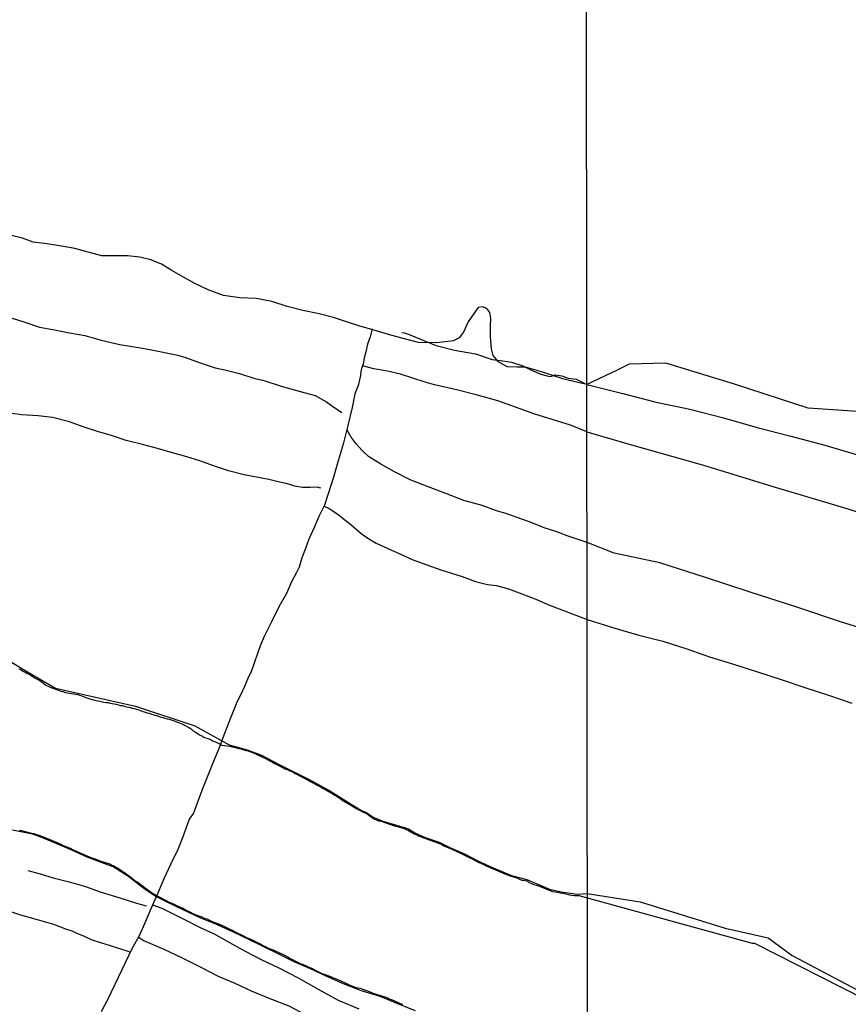
# Model space of a CAD drawing. Units: millimetres. Extents: x 190373 to 192781, y 1652120 to 1654893.
# Drawn here: x 191729 to 191859, y 1653571 to 1653726 of the extents above; entities that cross this region are included whole.
import ezdxf

# ---------------------------------------------------------------- set-up
doc = ezdxf.new("R2010")
doc.units = ezdxf.units.MM
for name, color, linetype in [('V-ARROIO', 33, 'Continuous'), ('V-BANHADO', 102, 'Continuous'), ('V-VALETA', 6, 'Continuous'), ('X-LIMITE_1000', 7, 'Continuous')]:
    doc.layers.add(name, color=color, linetype=linetype)

msp = doc.modelspace()

# ---------------------------------------------------------------- linework, layer by layer
at = {"layer": 'V-ARROIO'}
for points in [[(191728.38, 1653623.9), (191728.72, 1653623.75), (191729.02, 1653623.56), (191729.36, 1653623.39), (191729.66, 1653623.24), (191730, 1653623.05), (191730.3, 1653622.84), (191730.64, 1653622.67), (191730.94, 1653622.45), (191731.28, 1653622.3), (191731.58, 1653622.11), (191731.9, 1653621.9), (191732.28, 1653621.64), (191732.65, 1653621.36), (191733.08, 1653621.13), (191733.42, 1653620.98), (191734.61, 1653620.53), (191734.74, 1653620.51), (191735, 1653620.42), (191735.34, 1653620.34), (191735.68, 1653620.21), (191736.02, 1653620.13), (191736.36, 1653620.08), (191736.66, 1653620.04), (191737, 1653619.96), (191737.3, 1653619.91), (191737.64, 1653619.85), (191737.94, 1653619.78), (191738.28, 1653619.66), (191738.58, 1653619.53), (191738.92, 1653619.4), (191739.22, 1653619.29), (191739.56, 1653619.19), (191739.86, 1653619.1), (191740.2, 1653619.02), (191740.5, 1653618.93), (191740.84, 1653618.85), (191741.14, 1653618.8), (191741.48, 1653618.74), (191741.78, 1653618.67), (191742.12, 1653618.63), (191742.42, 1653618.59), (191742.76, 1653618.5), (191743.06, 1653618.46), (191743.4, 1653618.38), (191743.7, 1653618.33), (191744.04, 1653618.25), (191744.34, 1653618.16), (191744.68, 1653618.12), (191744.98, 1653618.03), (191745.32, 1653617.95), (191745.62, 1653617.86), (191745.96, 1653617.8), (191746.26, 1653617.74), (191746.6, 1653617.65), (191746.9, 1653617.57), (191747.24, 1653617.44), (191747.54, 1653617.35), (191747.88, 1653617.22), (191748.18, 1653617.14), (191748.52, 1653617.01), (191748.82, 1653616.93), (191749.16, 1653616.84), (191749.46, 1653616.73), (191749.8, 1653616.63), (191750.1, 1653616.54), (191750.1, 1653616.54), (191750.44, 1653616.41), (191750.74, 1653616.33), (191751.08, 1653616.24), (191751.38, 1653616.14), (191751.72, 1653616.03), (191752.02, 1653615.99), (191752.36, 1653615.86), (191752.66, 1653615.77), (191753, 1653615.65), (191753.3, 1653615.54), (191753.64, 1653615.43), (191753.94, 1653615.3), (191754.28, 1653615.16), (191754.58, 1653614.98), (191754.92, 1653614.79), (191755.22, 1653614.6), (191755.56, 1653614.39), (191755.84, 1653614.17), (191756.2, 1653613.92), (191756.59, 1653613.7), (191756.93, 1653613.49), (191757.27, 1653613.3), (191757.61, 1653613.13), (191757.95, 1653613), (191758.3, 1653612.87), (191758.64, 1653612.74), (191758.98, 1653612.55), (191759.32, 1653612.4), (191759.66, 1653612.25), (191759.79, 1653612.19), (191759.85, 1653612.17), (191759.89, 1653612.15), (191760.34, 1653611.88), (191761.61, 1653611.76), (191763.08, 1653611.38), (191763.27, 1653611.38), (191763.46, 1653611.29), (191763.8, 1653611.19), (191764.14, 1653611.08), (191764.48, 1653610.99), (191764.82, 1653610.87), (191765.17, 1653610.74), (191765.51, 1653610.59), (191765.85, 1653610.44), (191766.19, 1653610.29), (191766.53, 1653610.12), (191766.87, 1653609.95), (191767.21, 1653609.78), (191767.56, 1653609.59), (191767.94, 1653609.39), (191768.28, 1653609.22), (191768.62, 1653609.01), (191768.96, 1653608.86), (191770.34, 1653608.13), (191770.39, 1653608.18), (191770.5, 1653608.13), (191770.54, 1653608.11), (191770.59, 1653608.09), (191770.71, 1653608.05), (191771.05, 1653607.88), (191771.35, 1653607.73), (191771.69, 1653607.56), (191771.99, 1653607.41), (191772.33, 1653607.22), (191772.63, 1653607.05), (191772.97, 1653606.88), (191773.27, 1653606.73), (191773.61, 1653606.54), (191773.91, 1653606.39), (191774.25, 1653606.19), (191774.55, 1653606.04), (191774.9, 1653605.87), (191775.24, 1653605.66), (191775.54, 1653605.51), (191775.88, 1653605.34), (191776.18, 1653605.15), (191776.52, 1653604.98), (191776.82, 1653604.83), (191777.13, 1653604.62), (191777.47, 1653604.42), (191777.84, 1653604.21), (191778.14, 1653604.02), (191778.48, 1653603.82), (191778.78, 1653603.59), (191779.12, 1653603.4), (191779.42, 1653603.16), (191780.8, 1653602.37), (191780.82, 1653602.36), (191781.06, 1653602.21), (191781.12, 1653602.16), (191781.17, 1653602.14), (191781.47, 1653601.95), (191781.81, 1653601.76), (191782.11, 1653601.61), (191782.45, 1653601.43), (191782.75, 1653601.31), (191783.09, 1653601.14), (191783.39, 1653600.92), (191783.73, 1653600.67), (191784.03, 1653600.48), (191784.03, 1653600.48), (191784.37, 1653600.26), (191784.67, 1653600.13), (191785.01, 1653600.01), (191785.13, 1653599.98), (191785.31, 1653599.99), (191785.39, 1653599.94), (191786.88, 1653599.41), (191786.97, 1653599.41), (191787.1, 1653599.36), (191787.14, 1653599.3), (191787.27, 1653599.3), (191787.61, 1653599.17), (191787.95, 1653599.09), (191788.29, 1653598.98), (191788.64, 1653598.87), (191789.02, 1653598.77), (191789.36, 1653598.62), (191789.7, 1653598.47), (191790.04, 1653598.28), (191790.39, 1653598.06), (191790.73, 1653597.92), (191791.07, 1653597.77), (191791.41, 1653597.59), (191791.75, 1653597.47), (191792.09, 1653597.34), (191792.43, 1653597.21), (191792.78, 1653597.08), (191793.12, 1653596.95), (191794.59, 1653596.44), (191794.72, 1653596.42), (191794.95, 1653596.27), (191795.29, 1653596.08), (191795.63, 1653595.91), (191795.98, 1653595.76), (191796.32, 1653595.63), (191796.66, 1653595.46), (191797, 1653595.31), (191797.34, 1653595.16), (191797.68, 1653594.99), (191797.98, 1653594.86), (191798.32, 1653594.72), (191798.62, 1653594.54), (191798.96, 1653594.37), (191799.26, 1653594.22), (191799.6, 1653594.05), (191800.76, 1653593.43), (191800.96, 1653593.37), (191801.18, 1653593.26), (191801.52, 1653593.11), (191801.91, 1653592.92), (191802.29, 1653592.75), (191802.68, 1653592.6), (191803.06, 1653592.43), (191803.4, 1653592.26), (191803.78, 1653592.13), (191804.13, 1653591.98), (191804.51, 1653591.81), (191804.89, 1653591.66), (191805.28, 1653591.51), (191805.66, 1653591.36), (191806, 1653591.24), (191806.39, 1653591.11), (191806.77, 1653591), (191807.16, 1653590.81), (191807.54, 1653590.68), (191807.88, 1653590.64), (191808.27, 1653590.57), (191808.43, 1653590.55), (191808.47, 1653590.43), (191808.6, 1653590.34), (191809.08, 1653590.11), (191809.46, 1653589.96), (191809.8, 1653589.87), (191810.19, 1653589.74), (191810.57, 1653589.59), (191810.95, 1653589.44), (191811.34, 1653589.32), (191811.68, 1653589.15), (191812.06, 1653589.02), (191812.08, 1653588.99), (191812.4, 1653588.89), (191812.79, 1653588.83), (191813.17, 1653588.76), (191813.56, 1653588.68), (191813.94, 1653588.61), (191814.28, 1653588.55), (191814.67, 1653588.44), (191815.05, 1653588.34), (191815.43, 1653588.29), (191815.82, 1653588.25), (191816.16, 1653588.23), (191816.54, 1653588.23), (191843.81, 1653580.75), (191844.19, 1653580.77), (191861.43, 1653571.97)], [(191788.81, 1653571.07), (191788.47, 1653571.22), (191788.12, 1653571.37), (191787.78, 1653571.52), (191787.46, 1653571.65), (191787.01, 1653571.82), (191786.67, 1653571.95), (191786.35, 1653572.12), (191785.9, 1653572.29), (191785.52, 1653572.42), (191785.18, 1653572.5), (191784.84, 1653572.63), (191784.5, 1653572.74), (191784.16, 1653572.84), (191783.83, 1653572.97), (191783.39, 1653573.14), (191782.16, 1653573.59), (191782.08, 1653573.59), (191781.81, 1653573.65), (191781.47, 1653573.74), (191781.13, 1653573.85), (191780.78, 1653574), (191780.44, 1653574.15), (191780.12, 1653574.28), (191779.71, 1653574.51), (191779.33, 1653574.66), (191778.99, 1653574.81), (191778.69, 1653574.94), (191778.27, 1653575.13), (191777.92, 1653575.26), (191777.58, 1653575.4), (191777.24, 1653575.53), (191777.24, 1653575.53), (191776.92, 1653575.66), (191776.47, 1653575.81), (191776.13, 1653575.94), (191775.79, 1653576.07), (191775.51, 1653576.22), (191774.69, 1653576.65), (191774.64, 1653576.69), (191774.25, 1653576.84), (191773.87, 1653577.03), (191773.53, 1653577.2), (191773.06, 1653577.37), (191772.72, 1653577.5), (191772.33, 1653577.69), (191771.97, 1653577.86), (191771.48, 1653578.12), (191771.1, 1653578.29), (191770.8, 1653578.48), (191770.33, 1653578.74), (191769.95, 1653578.95), (191769.58, 1653579.14), (191768.46, 1653579.65), (191768.38, 1653579.65), (191768.02, 1653579.78), (191767.64, 1653579.91), (191767.28, 1653580.12), (191766.74, 1653580.4), (191766.4, 1653580.59), (191765.89, 1653580.85), (191765.55, 1653581.02), (191765.04, 1653581.25), (191764.65, 1653581.42), (191764.27, 1653581.61), (191763.9, 1653581.81), (191762.39, 1653582.54), (191761.92, 1653582.77), (191761.56, 1653582.94), (191761.03, 1653583.19), (191760.6, 1653583.41), (191760.22, 1653583.58), (191759.83, 1653583.75), (191759.4, 1653583.88), (191759.04, 1653584.03), (191758.53, 1653584.26), (191758, 1653584.52), (191757.61, 1653584.64), (191757.25, 1653584.82), (191756.72, 1653584.98), (191756.35, 1653585.13), (191755.82, 1653585.37), (191755.44, 1653585.56), (191755.07, 1653585.73), (191754.54, 1653585.99), (191754.22, 1653586.18), (191753.73, 1653586.41), (191753.35, 1653586.58), (191753, 1653586.76), (191752.49, 1653586.99), (191752.11, 1653587.16), (191751.72, 1653587.35), (191751.21, 1653587.63), (191750.83, 1653587.8), (191749.42, 1653588.55), (191748.08, 1653589.5), (191747.77, 1653589.78), (191747.43, 1653590.04), (191747.03, 1653590.32), (191746.66, 1653590.57), (191746.32, 1653590.83), (191745.96, 1653591.11), (191745.64, 1653591.34), (191745.26, 1653591.62), (191744.93, 1653591.85), (191744.59, 1653592.09), (191744.23, 1653592.33), (191743.89, 1653592.56), (191743.57, 1653592.71), (191743.31, 1653592.88), (191742.98, 1653593.03), (191742.68, 1653593.16), (191741.17, 1653593.67), (191741.14, 1653593.69), (191740.99, 1653593.76), (191740.71, 1653593.86), (191740.29, 1653593.99), (191739.9, 1653594.14), (191739.54, 1653594.29), (191739.05, 1653594.46), (191738.67, 1653594.63), (191738.28, 1653594.8), (191737.92, 1653594.97), (191737.39, 1653595.21), (191737, 1653595.4), (191736.62, 1653595.57), (191736.23, 1653595.74), (191735.81, 1653595.91), (191735.42, 1653596.08), (191735.06, 1653596.25), (191734.57, 1653596.46), (191734.21, 1653596.64), (191733.67, 1653596.83), (191733.67, 1653596.83), (191733.29, 1653597), (191732.78, 1653597.21), (191732.39, 1653597.38), (191731.97, 1653597.53), (191731.58, 1653597.66), (191731.2, 1653597.79), (191730.81, 1653597.94), (191730.43, 1653598.02), (191730, 1653598.13), (191729.62, 1653598.23), (191729.24, 1653598.32), (191728.85, 1653598.41), (191728.47, 1653598.49)]]:
    msp.add_lwpolyline(points, dxfattribs=at)
at = {"layer": 'V-BANHADO'}
for points in [[(191862.69, 1653664.22), (191852.64, 1653664.91), (191841, 1653668.68), (191830.22, 1653672.01), (191824.46, 1653671.85), (191822.56, 1653670.91), (191817.79, 1653668.62), (191816.35, 1653668.94), (191814.01, 1653669.54), (191811.93, 1653670.21), (191809.94, 1653670.84), (191808.14, 1653671.36), (191806.8, 1653671.38), (191805.22, 1653671.4), (191803.9, 1653672.2), (191803.03, 1653673.23), (191802.77, 1653674.24), (191802.62, 1653676.22), (191802.59, 1653676.55), (191802.61, 1653677.82), (191802.65, 1653679.03), (191802.52, 1653679.98), (191802.02, 1653680.63), (191801.34, 1653680.84), (191800.66, 1653680.75), (191800.16, 1653680.02), (191799.08, 1653678.49), (191798.38, 1653676.87), (191797.68, 1653676.01), (191796.77, 1653675.53), (191794.09, 1653675.21), (191791.3, 1653675.25), (191788.85, 1653675.87), (191786.56, 1653676.49), (191784.33, 1653677.18), (191782.04, 1653677.85), (191779.96, 1653678.52), (191777.9, 1653679.19), (191775.63, 1653679.77), (191773.08, 1653680.27), (191770.59, 1653680.94), (191768.21, 1653681.72), (191765.74, 1653682.17), (191763.14, 1653682.28), (191760.59, 1653682.67), (191758.17, 1653683.53), (191756.09, 1653684.54), (191754.19, 1653685.57), (191752.48, 1653686.6), (191750.83, 1653687.57), (191749.16, 1653688.28), (191747.43, 1653688.67), (191745.48, 1653688.89), (191743.96, 1653688.89), (191741.45, 1653688.91), (191739.29, 1653689.47), (191737.19, 1653690.03), (191735.07, 1653690.42), (191732.86, 1653690.76), (191730.63, 1653691.06), (191728.94, 1653691.69), (191726.73, 1653692.21)], [(191723.78, 1653627.06), (191729.11, 1653623.82), (191734.17, 1653620.88), (191746.74, 1653618.01), (191756.09, 1653614.95), (191761.46, 1653611.93), (191764.31, 1653611.18), (191766.55, 1653610.34), (191769.37, 1653608.85), (191774.29, 1653606.4), (191777.33, 1653604.69), (191780.26, 1653602.86), (191782.3, 1653601.63), (191783.11, 1653601.31), (191784.16, 1653600.56), (191785.66, 1653599.94), (191787.81, 1653599.31), (191789.69, 1653598.71), (191790.71, 1653598.11), (191792.34, 1653597.36), (191794.53, 1653596.63), (191796.31, 1653595.77), (191798.61, 1653594.76), (191800.64, 1653593.72), (191800.64, 1653593.72), (191803.02, 1653592.58), (191805.92, 1653591.37), (191808.36, 1653590.74), (191811.89, 1653589.23), (191813.75, 1653588.84), (191816.24, 1653588.45), (191817.85, 1653588.54), (191826.18, 1653587.26), (191839.56, 1653583.12), (191846.3, 1653581.58), (191850.11, 1653578.82), (191862.2, 1653572.41)], [(191790.81, 1653570.1), (191788.03, 1653571.22), (191785.27, 1653572.34), (191782.3, 1653573.27), (191779.5, 1653574.37), (191776.77, 1653575.53), (191774.26, 1653576.69), (191771.72, 1653577.83), (191769.29, 1653578.99), (191766.95, 1653580.15), (191764.59, 1653581.31), (191762.16, 1653582.47), (191759.64, 1653583.63), (191756.91, 1653584.75), (191754.24, 1653585.98), (191751.7, 1653587.21), (191749.84, 1653588.16), (191748.41, 1653589.06), (191747.35, 1653589.85), (191746.4, 1653590.6), (191745.47, 1653591.33), (191744.37, 1653592.04), (191743.2, 1653592.75), (191741.91, 1653593.24), (191739.11, 1653594.3), (191736.72, 1653595.38), (191734.25, 1653596.44), (191731.76, 1653597.47), (191730.51, 1653597.89), (191727.38, 1653598.53)]]:
    msp.add_lwpolyline(points, dxfattribs=at)
at = {"layer": 'V-VALETA'}
for points in [[(191727.17, 1653679.16), (191729.31, 1653678.43), (191731.61, 1653677.68), (191733.99, 1653677.25), (191736.37, 1653676.8), (191738.76, 1653676.33), (191741.34, 1653675.64), (191744.29, 1653674.95), (191747.54, 1653674.44), (191748.73, 1653674.23), (191750.29, 1653673.89), (191752.35, 1653673.49), (191753.38, 1653673.28), (191754.76, 1653672.83), (191756.9, 1653672.08), (191759.28, 1653671.29), (191760.81, 1653670.97), (191763.09, 1653670.37), (191765.54, 1653669.6), (191766.79, 1653669.35), (191769.67, 1653668.36), (191772.51, 1653667.59), (191773.45, 1653667.34), (191775.03, 1653666.91), (191776.8, 1653665.94), (191777.6, 1653665.32), (191779.2, 1653664.22)], [(191783.98, 1653677.4), (191783.67, 1653676.16), (191783.23, 1653674.98), (191783.01, 1653673.79), (191782.7, 1653672.58), (191782.7, 1653672.54), (191782.58, 1653671.85), (191782.33, 1653671.16), (191782.19, 1653670.73), (191782.13, 1653670.05), (191782.01, 1653669.36), (191781.85, 1653668.67), (191781.6, 1653667.98), (191781.28, 1653667.19), (191780.85, 1653665.05), (191780.14, 1653662.17), (191779.43, 1653659.24), (191778.64, 1653656.64), (191777.89, 1653654.04), (191777.09, 1653651.44), (191776.49, 1653649.64), (191775.61, 1653647.89), (191774.84, 1653646.12), (191774.04, 1653644.32), (191773.48, 1653642.85), (191772.93, 1653641.38), (191772.48, 1653639.89), (191772.06, 1653639.05), (191771.27, 1653637.58), (191770.5, 1653635.78), (191769.31, 1653633.64), (191768.15, 1653631.28), (191767, 1653629.02), (191766.52, 1653627.91), (191765.97, 1653626.46), (191765.42, 1653624.79), (191765.02, 1653623.58), (191764.42, 1653622.37), (191763.89, 1653621.14), (191763.33, 1653619.89), (191762.71, 1653618.64), (191762.22, 1653617.46), (191761.73, 1653616.28), (191761.11, 1653614.66), (191760.51, 1653613.06), (191759.93, 1653611.46), (191759.22, 1653609.86), (191758.53, 1653608.15), (191757.17, 1653604.74), (191755.88, 1653601.2), (191755.2, 1653600.25), (191754.36, 1653597.91), (191753.43, 1653595.57), (191752.29, 1653593.23), (191751.21, 1653590.87), (191750.18, 1653588.51), (191749.14, 1653586.15), (191748.17, 1653583.77), (191747.24, 1653581.82), (191746.18, 1653579.87), (191742.41, 1653571.93), (191741.34, 1653569.96)], [(191788.64, 1653676.84), (191789.08, 1653676.78), (191790.06, 1653676.41), (191792.25, 1653675.53), (191794.07, 1653674.8), (191796.97, 1653674.04), (191800.26, 1653673.48), (191802.86, 1653672.57), (191804.55, 1653672.35), (191805.9, 1653672.18), (191807.7, 1653671.6), (191809.07, 1653670.91), (191810.52, 1653670.29), (191811.52, 1653670.01), (191812.07, 1653669.92), (191812.79, 1653670.18), (191813.86, 1653670.03), (191814.84, 1653669.66), (191816.09, 1653669.46), (191817.79, 1653668.63)], [(191817.79, 1653661.22), (191815.22, 1653662.27), (191812.34, 1653663.13), (191809.46, 1653664.02), (191806.71, 1653665.05), (191803.75, 1653666.09), (191800.37, 1653667.04), (191797.06, 1653667.84), (191793.79, 1653668.57), (191792.34, 1653669), (191790.39, 1653669.62), (191788.44, 1653670.25), (191786.4, 1653670.72), (191784.25, 1653671.13), (191782.48, 1653671.56)], [(191817.79, 1653668.63), (191823.44, 1653667.21), (191828.71, 1653665.89), (191834, 1653664.76), (191839.3, 1653663.41), (191844.59, 1653661.9), (191849.91, 1653660.5), (191855.23, 1653659.08), (191860.4, 1653657.59)], [(191775.9, 1653652.35), (191775.34, 1653652.49), (191774.23, 1653652.46), (191773.01, 1653652.45), (191771.83, 1653652.67), (191770.67, 1653653.01), (191769.17, 1653653.35), (191767.74, 1653653.7), (191763.82, 1653654.45), (191761.39, 1653655.06), (191759.95, 1653655.52), (191758.45, 1653656.08), (191756.86, 1653656.66), (191754.84, 1653657.25), (191752.54, 1653657.9), (191750.19, 1653658.55), (191747.82, 1653659.2), (191745.26, 1653659.85), (191743.11, 1653660.56), (191740.78, 1653661.27), (191738.5, 1653662.01), (191736.35, 1653662.77), (191733.7, 1653663.44), (191731.44, 1653663.7), (191728.86, 1653663.87), (191725.8, 1653664.3)], [(191817.81, 1653643.8), (191814.7, 1653644.86), (191813.04, 1653645.48), (191811.04, 1653646.1), (191809.04, 1653646.92), (191806.8, 1653647.74), (191805.01, 1653648.34), (191803.55, 1653648.79), (191801.29, 1653649.59), (191798.42, 1653650.41), (191795.57, 1653651.47), (191792.81, 1653652.57), (191789.97, 1653653.67), (191787.51, 1653654.92), (191785.35, 1653656.13), (191783.43, 1653657.34), (191782.36, 1653658.29), (191781.46, 1653659.3), (191780.69, 1653660.36), (191780, 1653661.59)], [(191817.79, 1653661.22), (191824.44, 1653659.26), (191836.12, 1653655.98), (191847.41, 1653652.48), (191858.7, 1653649.15), (191869.99, 1653645.53), (191881.4, 1653641.99), (191892.85, 1653638.74), (191897.72, 1653637.52), (191905.12, 1653636.26), (191909.22, 1653635.24), (191910.68, 1653634.76), (191919.98, 1653629.07), (191921.9, 1653628.01)], [(191776.42, 1653649.51), (191777.22, 1653649.15), (191777.98, 1653648.68), (191778.87, 1653648.01), (191779.76, 1653647.32), (191780.65, 1653646.61), (191781.48, 1653645.9), (191782.28, 1653645.19), (191783.32, 1653644.48), (191784.64, 1653643.7), (191786.33, 1653642.88), (191788.32, 1653642), (191790.29, 1653641.09), (191791.85, 1653640.51), (191794.81, 1653639.48), (191798.14, 1653638.45), (191800.23, 1653637.64), (191802.16, 1653637.19), (191803.55, 1653637), (191805.43, 1653636.52), (191807.57, 1653635.7), (191809.73, 1653634.88), (191811.89, 1653633.91), (191814.51, 1653632.92), (191817.13, 1653631.93), (191817.82, 1653631.65)], [(191864.82, 1653629.09), (191857.73, 1653631.31), (191850.7, 1653633.67), (191843.51, 1653635.97), (191836.44, 1653638.29), (191829.27, 1653640.59), (191822.08, 1653642.13), (191817.81, 1653643.8)], [(191817.82, 1653631.65), (191822.19, 1653630.29), (191825.98, 1653629.18), (191829.76, 1653628.24), (191833.52, 1653627.08), (191837.08, 1653625.79), (191840.86, 1653624.64), (191844.64, 1653623.44), (191848.39, 1653622.23), (191852.11, 1653620.99), (191855.81, 1653619.76), (191859.51, 1653618.53)], [(191729.81, 1653592.18), (191731.73, 1653591.63), (191733.77, 1653591), (191736.32, 1653590.37), (191738.87, 1653589.68), (191741.34, 1653588.79), (191744.11, 1653587.91), (191746.88, 1653587.03), (191748.44, 1653586.62)], [(191749.43, 1653586.8), (191750.87, 1653586.25), (191754.64, 1653584.38), (191756.83, 1653583.26), (191759.13, 1653582.22), (191761.56, 1653580.86), (191764.02, 1653579.48), (191766.54, 1653578.16), (191769.3, 1653576.84), (191772.32, 1653575.28), (191775.47, 1653573.53), (191778.64, 1653571.78), (191781.87, 1653570.39)], [(191745.92, 1653579.32), (191742.66, 1653580.4), (191740.92, 1653580.9), (191739.81, 1653581.29), (191738.7, 1653581.77), (191737.54, 1653582.25), (191736.75, 1653582.62), (191735.76, 1653582.95), (191733.87, 1653583.69), (191731.29, 1653584.43), (191728.71, 1653585.17), (191726.17, 1653585.97)], [(191817.88, 1653549.96), (191814.62, 1653551.67), (191813.76, 1653552.06), (191812.62, 1653552.49), (191811.29, 1653553.03), (191809.81, 1653553.62), (191801.76, 1653557.07), (191798.55, 1653558.46), (191795.38, 1653559.89), (191792.02, 1653561.3), (191788.68, 1653562.71), (191785.34, 1653563.99), (191782.04, 1653565.27), (191773.48, 1653569.45), (191770.92, 1653570.83), (191767.95, 1653572), (191765.02, 1653573.19), (191762.41, 1653574.42), (191759.89, 1653575.44), (191757.2, 1653576.87), (191754.16, 1653578.38), (191751.25, 1653579.77), (191747.93, 1653581.16), (191747.18, 1653581.71)]]:
    msp.add_lwpolyline(points, dxfattribs=at)
at = {"layer": 'X-LIMITE_1000'}
msp.add_line((191818.94, 1652120.94), (191816.88, 1654892.42), dxfattribs=at)

doc.saveas('drawing.dxf')
